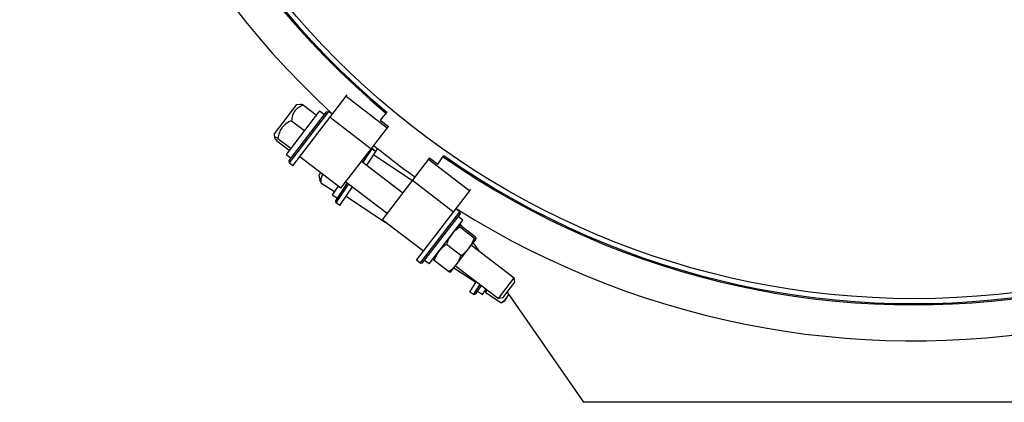
# Model space of a CAD drawing. Units: millimetres. Extents: x 14017 to 18361, y 6223 to 10695.
# Drawn here: x 14457 to 14761, y 9759 to 9877 of the extents above; entities that cross this region are included whole.
import ezdxf

# ---------------------------------------------------------------- set-up
doc = ezdxf.new("R2010")
doc.units = ezdxf.units.MM
doc.header["$LTSCALE"] = 384.175
doc.header["$PDMODE"] = 3
doc.header["$PDSIZE"] = 8
doc.layers.get('0').update_dxf_attribs({"linetype": 'CONTINUOUS'})
doc.layers.get('Defpoints').update_dxf_attribs({"linetype": 'CONTINUOUS'})
doc.styles.get("Standard").update_dxf_attribs({"font": 'calibri.ttf'})
doc.dimstyles.get("Standard").update_dxf_attribs({"dimtxt": 43.75, "dimasz": 43.75, "dimexe": 1.5, "dimexo": 1, "dimtad": 1, "dimdsep": 46, "dimtxsty": 'Standard', "dimblk": '_FILLED', "dimblk1": '_FILLED', "dimblk2": '_FILLED', "dimcen": 0.09, "dimazin": 2, "dimtol": 1, "dimtp": 0.01, "dimtm": 0.01, "dimtfac": 1, "dimtofl": 0, "dimtmove": 0, "dimatfit": 3, "dimldrblk": '_FILLED', "dimfxl": 1, "dimtolj": 1, "dimarcsym": 0})

# ---------------------------------------------------------------- blocks, each defined once
blk = doc.blocks.new('_FILLED')
at = {"color": 0, "linetype": 'ByBlock'}
blk.add_solid([(0, 0), (-1, 0.2143), (-1, -0.2143)], dxfattribs=at)
blk = doc.blocks.new('*D318')
at = {"color": 0, "lineweight": -2}
for p, q in [((14731.81, 10042.94), (14116.23, 10042.94)), ((14117.73, 9999.19), (14117.73, 9045.25)), ((14117.73, 8045.45), (14117.73, 8999.38)), ((14306.55, 8001.7), (14116.23, 8001.7))]:
    blk.add_line(p, q, dxfattribs=at)
at = {"layer": 'Defpoints', "color": 0}
for p in [(14732.81, 10042.94), (14117.73, 8001.7), (14307.55, 8001.7)]:
    blk.add_point(p, dxfattribs=at)
at = {"color": 0, "linetype": 'ByBlock', "lineweight": -2, "xscale": 43.75, "yscale": 43.75, "zscale": 43.75}
for p, rotation in [((14117.73, 10042.94), 90), ((14117.73, 8001.7), 270)]:
    blk.add_blockref('_FILLED', p, dxfattribs=dict(at, rotation=rotation))
at = {"color": 0, "insert": (14117.73, 9022.32), "char_height": 43.75, "attachment_point": 5}
blk.add_mtext('\\A1;\\A1;C', dxfattribs=at)

msp = doc.modelspace()

# ---------------------------------------------------------------- linework, layer by layer
at = {"linetype": 'Continuous'}
for p, q in [((14541.13782, 9831.96891), (14557.89306, 9853.86336)), ((14557.54665, 9853.4107), (14570.2529, 9843.68695)), ((14542.2594, 9850.87633), (14535.33516, 9841.82827)), ((14542.2594, 9850.87633), (14543.44264, 9851.03367)), ((14544.40996, 9850.70328), (14548.37032, 9847.67252)), ((14549.36318, 9848.9699), (14539.03169, 9835.46951)), ((14551.40036, 9848.67012), (14539.85341, 9833.58145)), ((14552.1013, 9848.76332), (14539.94661, 9832.88051)), ((14549.36318, 9848.9699), (14550.79263, 9847.87598)), ((14551.40036, 9848.67012), (14552.1013, 9848.76332)), ((14553.29251, 9847.85172), (14552.1013, 9848.76332)), ((14570.11066, 9848.53209), (14568.06056, 9846.08245)), ((14540.72273, 9845.88509), (14544.68309, 9842.85433)), ((14552.60577, 9846.95434), (14565.31202, 9837.23059)), ((14568.06056, 9846.08245), (14570.59931, 9844.13961)), ((14535.33516, 9841.82827), (14535.49249, 9840.64503)), ((14555.97114, 9825.02465), (14570.59931, 9844.13961)), ((14536.06418, 9839.79766), (14540.02454, 9836.7669)), ((14536.54984, 9840.43228), (14540.5102, 9837.40152)), ((14539.03169, 9835.46951), (14540.46114, 9834.37559)), ((14565.44557, 9837.15037), (14562.73457, 9833.07062)), ((14563.92844, 9832.15699), (14567.36215, 9837.32435)), ((14565.21507, 9837.10391), (14565.44557, 9837.15037)), ((14566.69489, 9836.3202), (14565.44557, 9837.15037)), ((14566.06949, 9835.37904), (14577.98389, 9827.46193)), ((14539.85341, 9833.58145), (14539.94661, 9832.88051)), ((14541.13782, 9831.96891), (14539.94661, 9832.88051)), ((14555.97114, 9825.02465), (14543.26489, 9834.7484)), ((14562.35235, 9833.36313), (14575.05859, 9823.63938)), ((14583.30555, 9834.41586), (14568.67738, 9815.3009)), ((14582.95914, 9833.9632), (14595.66539, 9824.23945)), ((14583.30555, 9834.41586), (14585.8443, 9832.47303)), ((14585.8443, 9832.47303), (14587.67309, 9835.09202)), ((14549.66761, 9829.84857), (14549.17896, 9829.11321)), ((14549.17896, 9829.11321), (14549.49272, 9827.55657)), ((14549.78396, 9826.74781), (14553.93753, 9823.98777)), ((14557.89915, 9826.69725), (14554.23685, 9821.18589)), ((14558.29711, 9826.39271), (14554.37657, 9820.49272)), ((14557.49047, 9827.01), (14570.19672, 9817.28625)), ((14578.01826, 9827.50684), (14590.72451, 9817.78309)), ((14555.0798, 9825.70677), (14553.29112, 9823.01498)), ((14553.29112, 9823.01498), (14554.7903, 9822.01877)), ((14555.62589, 9819.66255), (14559.49097, 9825.47908)), ((14579.25656, 9802.79766), (14596.0118, 9824.69211)), ((14554.23685, 9821.18589), (14554.37657, 9820.49272)), ((14555.62589, 9819.66255), (14554.37657, 9820.49272)), ((14557.56297, 9822.57764), (14569.7569, 9814.47477)), ((14580.44777, 9801.88606), (14592.60246, 9817.76887)), ((14581.14871, 9801.97926), (14592.69566, 9817.06793)), ((14592.60246, 9817.76887), (14591.41125, 9818.68047)), ((14592.60246, 9817.76887), (14592.69566, 9817.06793)), ((14581.38363, 9805.57715), (14568.67738, 9815.3009)), ((14583.18589, 9801.67948), (14593.51738, 9815.17987)), ((14593.51738, 9815.17987), (14592.08793, 9816.27379)), ((14592.65475, 9814.05265), (14593.25536, 9813.18494)), ((14592.3204, 9813.59931), (14592.29138, 9813.57782)), ((14597.06407, 9809.58059), (14592.586, 9813.00754)), ((14597.39691, 9810.01552), (14592.91884, 9813.44246)), ((14589.80152, 9799.13517), (14597.69153, 9809.44523)), ((14596.72138, 9808.17751), (14598.36404, 9805.80434)), ((14597.69153, 9809.44523), (14597.70469, 9809.47886)), ((14592.95791, 9804.21498), (14588.47984, 9807.64192)), ((14596.18273, 9807.47364), (14609.36546, 9797.38525)), ((14580.44777, 9801.88606), (14579.25656, 9802.79766)), ((14580.44777, 9801.88606), (14581.14871, 9801.97926)), ((14583.18589, 9801.67948), (14581.75644, 9802.7734)), ((14584.40136, 9803.26776), (14584.39877, 9803.24787)), ((14589.18458, 9799.28429), (14584.70652, 9802.71123)), ((14589.80152, 9799.13517), (14589.78299, 9799.12747)), ((14590.82625, 9800.47421), (14597.54133, 9796.01204)), ((14591.32085, 9801.12052), (14604.50358, 9791.03213)), ((14597.69467, 9796.24281), (14595.60425, 9793.09695)), ((14604.50358, 9791.03213), (14609.36546, 9797.38525)), ((14605.90546, 9791.21853), (14609.55186, 9795.98337)), ((14609.55186, 9795.98337), (14609.36546, 9797.38525)), ((14596.85357, 9792.26678), (14595.60425, 9793.09695)), ((14596.85357, 9792.26678), (14598.88853, 9795.32917)), ((14597.54674, 9792.40649), (14599.28649, 9795.02463)), ((14598.10019, 9793.23938), (14599.59938, 9792.24317)), ((14599.59938, 9792.24317), (14600.71913, 9793.92827)), ((14600.70628, 9793.90893), (14600.67065, 9793.34327)), ((14600.67787, 9792.8172), (14605.3744, 9789.69636)), ((14607.24679, 9792.97128), (14630.80577, 9758.93524)), ((14596.85357, 9792.26678), (14597.54674, 9792.40649)), ((14605.90546, 9791.21853), (14604.50358, 9791.03213)), ((14606.36988, 9790.14547), (14605.86219, 9789.8935)), ((14606.36988, 9790.14547), (14607.75742, 9792.23357)), ((14607.7535, 9792.22768), (14607.76831, 9792.21784)), ((14632.60815, 9758.9353), (14630.80577, 9758.93525)), ((14632.80592, 9758.93521), (14630.80577, 9758.93524)), ((14633.50098, 9758.9353), (14632.60815, 9758.9353)), ((14633.80592, 9758.9352), (14632.80592, 9758.93521)), ((14732.80592, 9758.9351), (14633.50098, 9758.9353)), ((14832.11086, 9758.9353), (14732.80592, 9758.9351))]:
    msp.add_line(p, q, dxfattribs=at)
msp.add_circle((14732.80592, 10042.93502), 252, dxfattribs=at)
for centre, radius, start, end in [((14732.80592, 10042.93502), 265, 237.7804774, 227.3764373), ((14732.80592, 10042.93502), 253.89174, 235.0741332, 230.0741332), ((14732.80592, 10042.93502), 253.5, 235.0741332, 230.0741332), ((14531.73063, 9830.29837), 11.22145, 64.5664263, 65.2921086), ((14732.80592, 10042.93502), 264, 230.837557, 234.3158296), ((14732.80592, 10042.93502), 265, 230.8466873, 231.1896398), ((14555.22816, 9829.33376), 6.02714, 203.8546366, 205.4073462), ((14592.27214, 9800.83125), 7.73126, 142.5778563, 145.1544343), ((14585.39288, 9806.09577), 7.73127, 319.9938356, 322.5704138)]:
    msp.add_arc(centre, radius, start, end, dxfattribs=at)
for points, knots in [([(14544.40996, 9850.70328), (14543.89942, 9850.50912), (14542.91619, 9850.05235), (14541.68359, 9848.96973), (14540.96065, 9847.49706), (14540.77673, 9846.42864), (14540.72273, 9845.88509)], [0, 0, 0, 0, 0.253862222, 0.500002313, 0.746135787, 1, 1, 1, 1]), ([(14543.44275, 9851.03357), (14543.49448, 9851.04048), (14543.62506, 9851.01972), (14543.9509, 9850.91697), (14544.21677, 9850.79506), (14544.40996, 9850.70328)], [0, 0, 0, 0, 0.152164321, 0.376312225, 1, 1, 1, 1]), ([(14540.72273, 9845.88509), (14540.16981, 9845.64005), (14539.09998, 9845.07425), (14537.75481, 9843.83325), (14536.90842, 9842.21054), (14536.64188, 9841.03002), (14536.54984, 9840.43228)], [0, 0, 0, 0, 0.25155949, 0.500002423, 0.748438786, 1, 1, 1, 1]), ([(14536.42111, 9840.4925), (14536.2923, 9840.55171), (14536.06594, 9840.6497), (14535.79564, 9840.74436), (14535.62966, 9840.76756), (14535.54513, 9840.76177), (14535.48967, 9840.7127), (14535.48968, 9840.66708), (14535.49261, 9840.64494)], [0, 0, 0, 0, 0.403367526, 0.703543247, 0.807694151, 0.881501498, 0.93645026, 1, 1, 1, 1]), ([(14535.49261, 9840.64494), (14535.49946, 9840.59321), (14535.55362, 9840.47259), (14535.73795, 9840.18493), (14535.9251, 9839.96015), (14536.06418, 9839.79766)], [0, 0, 0, 0, 0.152164157, 0.376311977, 1, 1, 1, 1]), ([(14550.30986, 9829.35483), (14550.07838, 9828.98735), (14549.7783, 9828.11356), (14549.76051, 9827.20996), (14549.78396, 9826.74781)], [0, 0, 0, 0, 0.484146953, 1, 1, 1, 1]), ([(14549.71589, 9826.89628), (14549.69056, 9826.95369), (14549.60047, 9827.16791), (14549.52615, 9827.39008), (14549.49275, 9827.55655)], [0, 0, 0, 0, 0.269854986, 1, 1, 1, 1]), ([(14592.586, 9813.00754), (14592.11413, 9812.67965), (14591.20552, 9811.97535), (14590.41921, 9811.13142), (14590.07188, 9810.67755)], [0, 0, 0, 0, 0.501348833, 1, 1, 1, 1]), ([(14592.29138, 9813.57782), (14592.27515, 9813.55661), (14592.27615, 9813.50254), (14592.29964, 9813.43612), (14592.34855, 9813.33588), (14592.44447, 9813.19102), (14592.5344, 9813.07267), (14592.586, 9813.00754)], [0, 0, 0, 0, 0.12115177, 0.212011222, 0.326365662, 0.623078385, 1, 1, 1, 1]), ([(14592.91884, 9813.44246), (14592.85119, 9813.47151), (14592.72731, 9813.52234), (14592.55703, 9813.58049), (14592.42614, 9813.61043), (14592.3478, 9813.61067), (14592.32044, 9813.59928)], [0, 0, 0, 0, 0.352527322, 0.641690737, 0.858086781, 1, 1, 1, 1]), ([(14590.07188, 9810.67755), (14589.72455, 9810.22369), (14589.11542, 9809.24417), (14588.67303, 9808.18308), (14588.47984, 9807.64192)], [0, 0, 0, 0, 0.498651242, 1, 1, 1, 1]), ([(14595.47203, 9806.54496), (14595.81936, 9806.99883), (14596.42849, 9807.97835), (14596.87088, 9809.03943), (14597.06407, 9809.58059)], [0, 0, 0, 0, 0.49865124, 1, 1, 1, 1]), ([(14597.06407, 9809.58059), (14597.14042, 9809.5478), (14597.27816, 9809.49193), (14597.44305, 9809.43719), (14597.5526, 9809.41618), (14597.62284, 9809.41085), (14597.6753, 9809.42402), (14597.69153, 9809.44523)], [0, 0, 0, 0, 0.376921696, 0.673634406, 0.787988894, 0.878848265, 1, 1, 1, 1]), ([(14597.70465, 9809.47889), (14597.70849, 9809.50828), (14597.68779, 9809.58383), (14597.62469, 9809.70235), (14597.52406, 9809.85152), (14597.44263, 9809.95781), (14597.39691, 9810.01552)], [0, 0, 0, 0, 0.141913284, 0.358309302, 0.647472737, 1, 1, 1, 1]), ([(14585.92714, 9805.24863), (14585.65955, 9804.86432), (14585.19267, 9804.04112), (14584.8541, 9803.16041), (14584.70652, 9802.71123)], [0, 0, 0, 0, 0.497605874, 1, 1, 1, 1]), ([(14588.47984, 9807.64192), (14588.03624, 9807.35012), (14587.18407, 9806.71926), (14586.45156, 9805.9468), (14586.13214, 9805.5294)], [0, 0, 0, 0, 0.502542697, 1, 1, 1, 1]), ([(14592.95791, 9804.21498), (14593.42978, 9804.54287), (14594.33839, 9805.24717), (14595.1247, 9806.0911), (14595.47203, 9806.54496)], [0, 0, 0, 0, 0.501348831, 1, 1, 1, 1]), ([(14584.70652, 9802.71123), (14584.6608, 9802.76894), (14584.57936, 9802.87523), (14584.47874, 9803.0244), (14584.41564, 9803.14292), (14584.39494, 9803.21848), (14584.39877, 9803.24786)], [0, 0, 0, 0, 0.352527322, 0.641690737, 0.858086781, 1, 1, 1, 1]), ([(14591.53229, 9801.39681), (14591.85171, 9801.8142), (14592.40592, 9802.72312), (14592.79217, 9803.71054), (14592.95791, 9804.21498)], [0, 0, 0, 0, 0.497457377, 1, 1, 1, 1]), ([(14589.18458, 9799.28429), (14589.57959, 9799.54412), (14590.34122, 9800.10107), (14591.01381, 9800.76684), (14591.31484, 9801.12556)], [0, 0, 0, 0, 0.502394193, 1, 1, 1, 1]), ([(14589.78299, 9799.12747), (14589.75562, 9799.11609), (14589.67729, 9799.11633), (14589.54639, 9799.14626), (14589.37611, 9799.20441), (14589.25223, 9799.25524), (14589.18458, 9799.28429)], [0, 0, 0, 0, 0.141913284, 0.358309302, 0.647472737, 1, 1, 1, 1]), ([(14600.67787, 9792.8172), (14600.67433, 9792.86222), (14600.66302, 9793.03728), (14600.66246, 9793.21323), (14600.67065, 9793.34327)], [0, 0, 0, 0, 0.257352096, 1, 1, 1, 1]), ([(14600.89294, 9793.79509), (14600.86923, 9793.71605), (14600.78006, 9793.39418), (14600.7158, 9793.06572), (14600.67787, 9792.8172)], [0, 0, 0, 0, 0.247137431, 1, 1, 1, 1]), ([(14605.3744, 9789.69636), (14605.72366, 9789.91014), (14606.38523, 9790.37769), (14606.92883, 9790.98663), (14607.14809, 9791.3166)], [0, 0, 0, 0, 0.508264081, 1, 1, 1, 1]), ([(14605.86219, 9789.89349), (14605.82405, 9789.87456), (14605.66517, 9789.8), (14605.50056, 9789.73806), (14605.3744, 9789.69636)], [0, 0, 0, 0, 0.242700873, 1, 1, 1, 1]), ([(14607.14809, 9791.3166), (14607.20205, 9791.39779), (14607.40808, 9791.73163), (14607.56847, 9792.09283), (14607.66517, 9792.37112)], [0, 0, 0, 0, 0.248634087, 1, 1, 1, 1])]:
    msp.add_open_spline(points, degree=3, knots=knots, dxfattribs=at)

# ---------------------------------------------------------------- dimensions: what is measured, and where the dimension line sits
dim = msp.add_linear_dim(base=(14117.73012, 8001.69523), p1=(14732.80592, 10042.93502), p2=(14307.54526, 8001.69523), angle=90, text='\\A1;C', dimstyle='Standard', override={"dimtad": 0, "dimtih": 1, "dimtoh": 1, "dimdec": 4, "dimzin": 0, "dimtxsty": 'Standard', "dimcen": 62.865, "dimadec": 0, "dimazin": 0, "dimtdec": 4, "dimtzin": 0})
dim.commit()
dim.dimension.update_dxf_attribs({"geometry": '*D318', "text_midpoint": (14117.73012, 9022.31513)})

doc.saveas('drawing.dxf')
